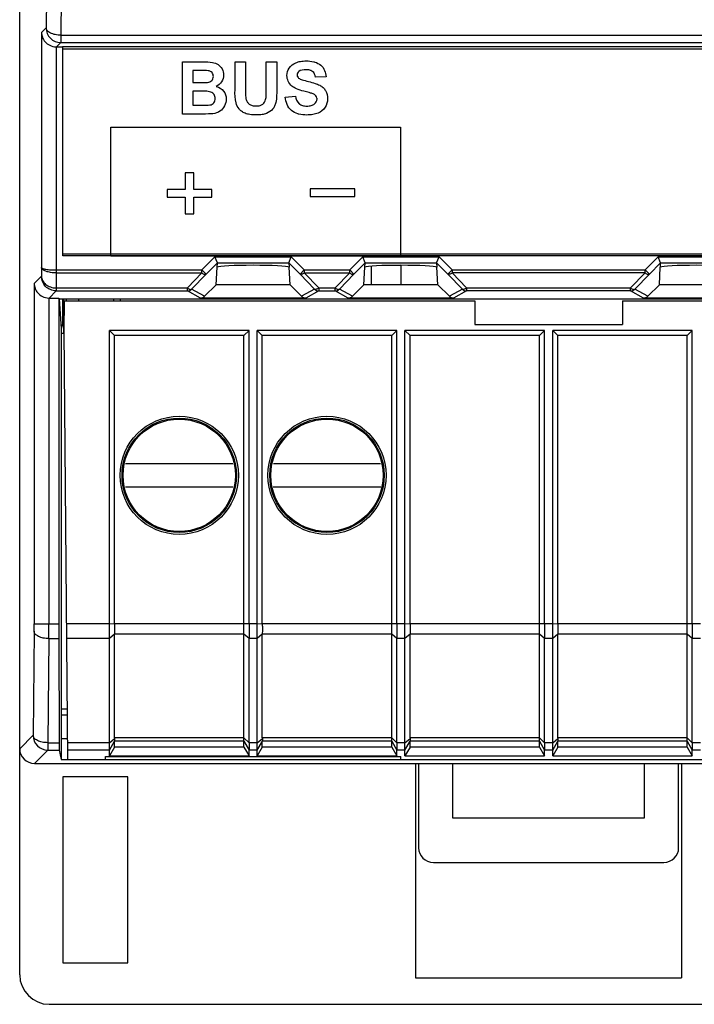
# Model space of a CAD drawing. Units: millimetres. Extents: x -109 to 37, y -55 to 67.
# Drawn here: x -18 to 5, y -55 to -22 of the extents above; entities that cross this region are included whole.
import ezdxf

# ---------------------------------------------------------------- set-up
doc = ezdxf.new("R2010")
doc.units = ezdxf.units.MM
doc.header["$LTSCALE"] = 16.335
doc.layers.get('0').update_dxf_attribs({"linetype": 'CONTINUOUS'})
for name, color, linetype in [('ASSI', 7, 'CONTINUOUS'), ('DRAFT', 7, 'CONTINUOUS'), ('INTFCLR_2', 7, 'CONTINUOUS'), ('INTFCLR_3', 7, 'CONTINUOUS'), ('INTFCLR_4', 7, 'CONTINUOUS'), ('INTFCLR_5', 7, 'CONTINUOUS'), ('RACCORDO', 7, 'CONTINUOUS')]:
    doc.layers.add(name, color=color, linetype=linetype)

msp = doc.modelspace()

# ---------------------------------------------------------------- linework, layer by layer
at = {"color": 7, "linetype": 'CONTINUOUS'}
for p, q in [((16.45, -22.5), (-16.45, -22.5)), ((-16.45, -22.5), (-16.45, -29.5)), ((-16.45, -29.5), (16.45, -29.5)), ((-6, -29.922), (-6, -30.551)), ((-5, -29.9), (-5.504, -29.9)), ((-5, -29.894), (-5, -30.551)), ((-16.568, -31.026), (-14.5, -31.026)), ((-16.45, -31.026), (-16.45, -31.889)), ((-15.9, -31.1), (-15.9, -31.026)), ((-2.5, -31.1), (-2.5, -31.9)), ((2.5, -31.1), (2.5, -31.9)), ((-16.45, -31.889), (-16.5, -32.038)), ((-2.5, -31.9), (2.5, -31.9)), ((-10.138, -32.1), (-14.862, -32.1)), ((-14.862, -32.1), (-14.689, -32.273)), ((-14.862, -42.027), (-14.862, -32.1)), ((-10.311, -32.273), (-14.689, -32.273)), ((-14.689, -42.027), (-14.689, -32.273)), ((-10.138, -32.1), (-10.311, -32.273)), ((-10.311, -42.027), (-10.311, -32.273)), ((-10.138, -42.027), (-10.138, -32.1)), ((-5.138, -32.1), (-9.862, -32.1)), ((-9.862, -32.1), (-9.689, -32.273)), ((-9.862, -42.027), (-9.862, -32.1)), ((-5.311, -32.273), (-9.689, -32.273)), ((-9.689, -42.027), (-9.689, -32.273)), ((-5.138, -32.1), (-5.311, -32.273)), ((-5.311, -42.027), (-5.311, -32.273)), ((-5.138, -42.027), (-5.138, -32.1)), ((-0.138, -32.1), (-4.862, -32.1)), ((-4.862, -32.1), (-4.689, -32.273)), ((-4.862, -42.027), (-4.862, -32.1)), ((-0.311, -32.273), (-4.689, -32.273)), ((-4.689, -42.027), (-4.689, -32.273)), ((-0.138, -32.1), (-0.311, -32.273)), ((-0.311, -42.027), (-0.311, -32.273)), ((-0.138, -42.027), (-0.138, -32.1)), ((4.862, -32.1), (0.138, -32.1)), ((0.138, -32.1), (0.311, -32.273)), ((0.138, -42.027), (0.138, -32.1)), ((4.689, -32.273), (0.311, -32.273)), ((0.311, -42.027), (0.311, -32.273)), ((4.862, -32.1), (4.689, -32.273)), ((4.689, -42.027), (4.689, -32.273)), ((4.862, -42.027), (4.862, -32.1)), ((-14.314, -36.6), (-10.686, -36.6)), ((-9.314, -36.6), (-5.686, -36.6)), ((-10.683, -37.4), (-14.32, -37.4)), ((-5.683, -37.4), (-9.32, -37.4)), ((-14.689, -46.194), (-14.862, -46.497)), ((-14.862, -46.497), (-14.862, -46.298)), ((-14.689, -46.194), (-14.689, -45.998)), ((-10.311, -46.194), (-14.689, -46.194)), ((-10.311, -46.194), (-10.311, -45.998)), ((-10.311, -46.194), (-10.138, -46.497)), ((-10.138, -46.497), (-10.138, -46.298)), ((-9.689, -46.194), (-9.862, -46.497)), ((-9.862, -46.497), (-9.862, -46.298)), ((-9.689, -46.194), (-9.689, -45.998)), ((-5.311, -46.194), (-9.689, -46.194)), ((-5.311, -46.194), (-5.311, -45.998)), ((-5.311, -46.194), (-5.138, -46.497)), ((-5.138, -46.497), (-5.138, -46.298)), ((-4.689, -46.194), (-4.862, -46.497)), ((-4.862, -46.497), (-4.862, -46.298)), ((-4.689, -46.194), (-4.689, -45.998)), ((-0.311, -46.194), (-4.689, -46.194)), ((-0.311, -46.194), (-0.311, -45.998)), ((-0.311, -46.194), (-0.138, -46.497)), ((-0.138, -46.497), (-0.138, -46.298)), ((0.311, -46.194), (0.138, -46.497)), ((0.138, -46.497), (0.138, -46.298)), ((0.311, -46.194), (0.311, -45.998)), ((4.689, -46.194), (0.311, -46.194)), ((4.689, -46.194), (4.689, -45.998)), ((4.689, -46.194), (4.862, -46.497)), ((4.862, -46.497), (4.862, -46.298)), ((-15, -46.514), (-5, -46.514)), ((-14.862, -46.497), (-10.138, -46.497)), ((-9.862, -46.497), (-5.138, -46.497)), ((-4.862, -46.497), (-0.138, -46.497)), ((0.138, -46.497), (4.862, -46.497)), ((-4.5, -46.75), (-4.5, -54)), ((4.5, -46.75), (4.5, -54)), ((-14.245, -47.2), (-16.445, -47.2)), ((-16.445, -47.2), (-16.445, -53.5)), ((-14.245, -53.5), (-14.245, -47.2)), ((-16.445, -53.5), (-14.245, -53.5)), ((-4.5, -54), (4.5, -54))]:
    msp.add_line(p, q, dxfattribs=at)
at = {"color": 250, "linetype": 'CONTINUOUS'}
for p, q in [((-16.441, -22.57), (16.559, -22.57)), ((-16.441, -29.57), (-16.441, -22.57)), ((-14.814, -25.224), (-5.013, -25.224)), ((-14.814, -29.582), (-14.814, -25.224)), ((-5.013, -25.224), (-5.013, -29.582)), ((-12.012, -26.76), (-12.296, -26.76)), ((-12.296, -26.76), (-12.296, -27.323)), ((-12.012, -27.323), (-12.012, -26.76)), ((-6.555, -27.3), (-8.064, -27.3)), ((-8.064, -27.3), (-8.064, -27.56)), ((-6.555, -27.56), (-6.555, -27.3)), ((-12.296, -27.323), (-12.909, -27.323)), ((-12.909, -27.323), (-12.909, -27.584)), ((-12.909, -27.584), (-12.296, -27.584)), ((-12.296, -27.584), (-12.296, -28.147)), ((-11.399, -27.323), (-12.012, -27.323)), ((-12.012, -27.584), (-11.399, -27.584)), ((-12.012, -28.147), (-12.012, -27.584)), ((-11.399, -27.584), (-11.399, -27.323)), ((-8.064, -27.56), (-6.555, -27.56)), ((-12.296, -28.147), (-12.012, -28.147)), ((16.559, -29.57), (-16.441, -29.57)), ((-5.013, -29.582), (-14.814, -29.582))]:
    msp.add_line(p, q, dxfattribs=at)
at = {"color": 7, "linetype": 'CONTINUOUS'}
for centre in [(-12.5, -37), (-7.5, -37)]:
    msp.add_circle(centre, 1.9, dxfattribs=at)
at = {"layer": 'ASSI', "color": 7, "linetype": 'CONTINUOUS'}
for p, q in [((-14.689, -45.888), (-14.689, -42.377)), ((-9.689, -45.888), (-9.689, -42.377)), ((-4.689, -45.888), (-4.689, -42.377)), ((0.311, -45.888), (0.311, -42.377))]:
    msp.add_line(p, q, dxfattribs=at)
at = {"layer": 'DRAFT', "color": 7, "linetype": 'CONTINUOUS'}
for p, q in [((-17.9, -35.9), (-17.9, 35.9)), ((-11.641, -30.941), (-11.25, -30.551)), ((-8.75, -30.551), (-11.25, -30.551)), ((-8.75, -30.551), (-8.359, -30.941)), ((-6.641, -30.941), (-6.25, -30.551)), ((-3.75, -30.551), (-6.25, -30.551)), ((-3.75, -30.551), (-3.359, -30.941)), ((3.359, -30.941), (3.75, -30.551)), ((6.25, -30.551), (3.75, -30.551)), ((-16.573, -31), (-16.568, -31.026)), ((-16.573, -31), (-16.573, -42.027)), ((-16.568, -31.026), (-16.5, -32.038)), ((-16.405, -32.2), (-16.405, -31.026)), ((-16.4, -32.1), (-16.383, -31.1)), ((-16.383, -31.1), (-2.5, -31.1)), ((-16.323, -31.026), (-16.323, -31.1)), ((-14.709, -31.1), (-14.709, -31.026)), ((-14.5, -31.026), (14.5, -31.026)), ((-14.5, -31.026), (-14.5, -31.1)), ((2.5, -31.1), (16.383, -31.1)), ((-16.5, -32.038), (-16.5, -46.619)), ((-16.399, -32.2), (-16.5, -32.2)), ((-16.273, -46.618), (-16.4, -32.1)), ((-16.573, -42.527), (-16.566, -46.048)), ((-16.288, -44.918), (-16.5, -44.918)), ((-16.5, -45.1), (-16.287, -45.1)), ((-16.5, -45.9), (-16.28, -45.9)), ((-16.564, -46.298), (-16.5, -46.619)), ((-16.5, -46.619), (16.5, -46.619)), ((-16.273, -46.618), (-15, -46.618)), ((-15, -46.618), (-15, -46.514)), ((-5, -46.618), (-5, -46.514)), ((-5, -46.618), (5, -46.618)), ((-3.236, -48.6), (-3.236, -46.75)), ((3.236, -46.75), (3.236, -48.6)), ((3.236, -48.6), (-3.236, -48.6))]:
    msp.add_line(p, q, dxfattribs=at)
at = {"layer": 'DRAFT', "color": 250, "linetype": 'CONTINUOUS'}
for p, q in [((-14.862, -42.027), (-16.313, -42.027)), ((-14.862, -42.527), (-16.309, -42.527)), ((-14.862, -46.048), (-16.278, -46.048)), ((-14.862, -46.298), (-16.276, -46.298))]:
    msp.add_line(p, q, dxfattribs=at)
at = {"layer": 'DRAFT', "color": 7, "linetype": 'CONTINUOUS'}
for centre, radius in [((-12.5, -37), 2), ((-12.5, -37), 1.937), ((-7.5, -37), 2), ((-7.5, -37), 1.937)]:
    msp.add_circle(centre, radius, dxfattribs=at)
for centre, major_axis, start_param, end_param in [((-16.57, -42.027), (0, 1), 1.570796, 2.094395), ((-16.564, -45.798), (0, 0.5), -4.18879, -3.159046)]:
    msp.add_ellipse(centre, major_axis=major_axis, ratio=0.003491, start_param=start_param, end_param=end_param, dxfattribs=at)
at = {"layer": 'INTFCLR_2', "color": 250, "linetype": 'CONTINUOUS'}
for p, q in [((-12.393, -23.009), (-11.686, -23.009)), ((-12.393, -24.776), (-12.393, -23.009)), ((-11.831, -23.303), (-12.036, -23.303)), ((-12.036, -23.303), (-12.036, -23.712)), ((-10.613, -23.009), (-10.256, -23.009)), ((-10.613, -23.952), (-10.613, -23.009)), ((-10.256, -23.009), (-10.256, -23.966)), ((-9.56, -23.009), (-9.203, -23.009)), ((-9.56, -23.986), (-9.56, -23.009)), ((-9.203, -23.009), (-9.203, -23.937)), ((-7.531, -23.514), (-7.888, -23.53)), ((-12.036, -23.712), (-11.802, -23.712)), ((-11.747, -24.006), (-12.036, -24.006)), ((-12.036, -24.006), (-12.036, -24.478)), ((-8.917, -24.201), (-8.57, -24.168)), ((-12.036, -24.478), (-11.705, -24.478)), ((-11.791, -24.776), (-12.393, -24.776))]:
    msp.add_line(p, q, dxfattribs=at)
for points, knots in [([(-7.839, -24.234), (-7.844, -24.205), (-7.865, -24.157), (-7.929, -24.109), (-8.008, -24.075), (-8.131, -24.042), (-8.31, -23.998), (-8.513, -23.941), (-8.703, -23.834), (-8.826, -23.673), (-8.873, -23.45), (-8.798, -23.197), (-8.597, -23.043), (-8.39, -22.987), (-8.184, -22.973), (-8.033, -22.985), (-7.948, -23.006)], [0, 0, 0, 0, 0.033379, 0.058989, 0.09265, 0.134887, 0.209334, 0.310456, 0.383416, 0.463265, 0.541274, 0.645252, 0.757162, 0.822433, 0.897069, 1, 1, 1, 1]), ([(-11.802, -23.712), (-11.746, -23.712), (-11.659, -23.71), (-11.544, -23.709), (-11.462, -23.69), (-11.373, -23.633), (-11.33, -23.507), (-11.367, -23.382), (-11.449, -23.324), (-11.533, -23.305), (-11.662, -23.305), (-11.763, -23.303), (-11.831, -23.303)], [0, 0, 0, 0, 0.145346, 0.222807, 0.295617, 0.360324, 0.487329, 0.60805, 0.668115, 0.737508, 0.826039, 1, 1, 1, 1]), ([(-11.686, -23.009), (-11.582, -23.009), (-11.409, -23.004), (-11.179, -23.085), (-11.036, -23.243), (-10.978, -23.461), (-11.045, -23.695), (-11.175, -23.804), (-11.247, -23.837)], [0, 0, 0, 0, 0.223358, 0.364834, 0.507891, 0.660451, 0.829642, 1, 1, 1, 1]), ([(-7.888, -23.53), (-7.9, -23.458), (-7.943, -23.342), (-8.089, -23.28), (-8.249, -23.269), (-8.437, -23.285), (-8.516, -23.414), (-8.512, -23.464), (-8.51, -23.472)], [0, 0, 0, 0, 0.256329, 0.378329, 0.533684, 0.827756, 0.972059, 1, 1, 1, 1]), ([(-7.948, -23.006), (-7.938, -23.009), (-7.851, -23.033), (-7.634, -23.135), (-7.535, -23.371), (-7.531, -23.514)], [0, 0, 0, 0, 0.046905, 0.386033, 1, 1, 1, 1]), ([(-8.51, -23.472), (-8.508, -23.484), (-8.497, -23.516), (-8.446, -23.575), (-8.314, -23.626), (-8.127, -23.674), (-7.924, -23.726), (-7.754, -23.789), (-7.631, -23.873), (-7.511, -24.018), (-7.455, -24.265), (-7.539, -24.567), (-7.758, -24.742), (-7.986, -24.799), (-8.206, -24.814), (-8.366, -24.8), (-8.452, -24.778)], [0, 0, 0, 0, 0.013388, 0.037038, 0.085366, 0.167724, 0.25552, 0.319505, 0.370226, 0.419501, 0.527882, 0.638738, 0.754438, 0.821678, 0.900859, 1, 1, 1, 1]), ([(-11.247, -23.837), (-11.153, -23.865), (-10.971, -23.97), (-10.888, -24.253), (-10.952, -24.505), (-11.111, -24.705), (-11.277, -24.755), (-11.361, -24.764)], [0, 0, 0, 0, 0.225999, 0.440284, 0.624367, 0.806178, 1, 1, 1, 1]), ([(-9.203, -23.937), (-9.203, -24.087), (-9.196, -24.284), (-9.267, -24.508), (-9.359, -24.65), (-9.513, -24.752), (-9.708, -24.8), (-9.898, -24.81), (-10.092, -24.801), (-10.264, -24.759), (-10.388, -24.687), (-10.506, -24.578), (-10.624, -24.331), (-10.613, -24.102), (-10.613, -23.952)], [0, 0, 0, 0, 0.1722, 0.221191, 0.267069, 0.363761, 0.423207, 0.496042, 0.581273, 0.64514, 0.696792, 0.743879, 0.828036, 1, 1, 1, 1]), ([(-10.256, -23.966), (-10.256, -24.029), (-10.254, -24.127), (-10.249, -24.261), (-10.21, -24.362), (-10.135, -24.443), (-10.026, -24.494), (-9.898, -24.505), (-9.772, -24.495), (-9.64, -24.437), (-9.541, -24.249), (-9.56, -24.087), (-9.56, -23.986)], [0, 0, 0, 0, 0.127497, 0.20074, 0.272191, 0.342775, 0.419753, 0.511108, 0.602189, 0.674487, 0.795809, 1, 1, 1, 1]), ([(-11.705, -24.478), (-11.624, -24.478), (-11.515, -24.487), (-11.387, -24.448), (-11.304, -24.382), (-11.267, -24.253), (-11.299, -24.127), (-11.366, -24.06), (-11.465, -24.012), (-11.551, -24.005), (-11.614, -24.004)], [0, 0, 0, 0, 0.240474, 0.315567, 0.387813, 0.543289, 0.681239, 0.747277, 0.818213, 1, 1, 1, 1]), ([(-8.452, -24.778), (-8.463, -24.775), (-8.553, -24.75), (-8.795, -24.631), (-8.898, -24.367), (-8.917, -24.201)], [0, 0, 0, 0, 0.042512, 0.359726, 1, 1, 1, 1]), ([(-8.57, -24.168), (-8.553, -24.262), (-8.498, -24.407), (-8.326, -24.496), (-8.183, -24.511), (-8.041, -24.498), (-7.897, -24.432), (-7.832, -24.319), (-7.838, -24.243), (-7.839, -24.234)], [0, 0, 0, 0, 0.271209, 0.392795, 0.532421, 0.676634, 0.791759, 0.973255, 1, 1, 1, 1]), ([(-11.361, -24.764), (-11.381, -24.766), (-11.524, -24.775), (-11.668, -24.776), (-11.791, -24.776)], [0, 0, 0, 0, 0.140647, 1, 1, 1, 1])]:
    msp.add_open_spline(points, degree=3, knots=knots, dxfattribs=at)
msp.add_open_spline([(-11.614, -24.004), (-11.658, -24.004), (-11.703, -24.006), (-11.747, -24.006)], degree=3, dxfattribs=at)
at = {"layer": 'INTFCLR_3', "color": 250, "linetype": 'CONTINUOUS'}
for p, q in [((-14.814, -25.224), (-5.013, -25.224)), ((-14.814, -29.582), (-14.814, -25.224)), ((-5.013, -25.224), (-5.013, -29.582)), ((-5.013, -29.582), (-14.814, -29.582))]:
    msp.add_line(p, q, dxfattribs=at)
at = {"layer": 'INTFCLR_4', "color": 250, "linetype": 'CONTINUOUS'}
for p, q in [((-12.393, -23.009), (-11.686, -23.009)), ((-12.393, -24.776), (-12.393, -23.009)), ((-11.831, -23.303), (-12.036, -23.303)), ((-12.036, -23.303), (-12.036, -23.712)), ((-10.613, -23.009), (-10.256, -23.009)), ((-10.613, -23.952), (-10.613, -23.009)), ((-10.256, -23.009), (-10.256, -23.966)), ((-9.56, -23.009), (-9.203, -23.009)), ((-9.56, -23.986), (-9.56, -23.009)), ((-9.203, -23.009), (-9.203, -23.937)), ((-7.531, -23.514), (-7.888, -23.53)), ((-12.036, -23.712), (-11.802, -23.712)), ((-11.747, -24.006), (-12.036, -24.006)), ((-12.036, -24.006), (-12.036, -24.478)), ((-8.917, -24.201), (-8.57, -24.168)), ((-12.036, -24.478), (-11.705, -24.478)), ((-11.791, -24.776), (-12.393, -24.776)), ((-12.012, -26.76), (-12.296, -26.76)), ((-12.296, -26.76), (-12.296, -27.323)), ((-12.012, -27.323), (-12.012, -26.76)), ((-6.555, -27.3), (-8.064, -27.3)), ((-8.064, -27.3), (-8.064, -27.56)), ((-6.555, -27.56), (-6.555, -27.3)), ((-12.296, -27.323), (-12.909, -27.323)), ((-12.909, -27.323), (-12.909, -27.584)), ((-12.909, -27.584), (-12.296, -27.584)), ((-12.296, -27.584), (-12.296, -28.147)), ((-11.399, -27.323), (-12.012, -27.323)), ((-12.012, -27.584), (-11.399, -27.584)), ((-12.012, -28.147), (-12.012, -27.584)), ((-11.399, -27.584), (-11.399, -27.323)), ((-8.064, -27.56), (-6.555, -27.56)), ((-12.296, -28.147), (-12.012, -28.147))]:
    msp.add_line(p, q, dxfattribs=at)
for points, knots in [([(-7.839, -24.234), (-7.844, -24.205), (-7.865, -24.157), (-7.929, -24.109), (-8.008, -24.075), (-8.131, -24.042), (-8.31, -23.998), (-8.513, -23.941), (-8.703, -23.834), (-8.826, -23.673), (-8.873, -23.45), (-8.798, -23.197), (-8.597, -23.043), (-8.39, -22.987), (-8.184, -22.973), (-8.033, -22.985), (-7.948, -23.006)], [0, 0, 0, 0, 0.033379, 0.058989, 0.09265, 0.134887, 0.209334, 0.310456, 0.383416, 0.463265, 0.541274, 0.645252, 0.757162, 0.822433, 0.897069, 1, 1, 1, 1]), ([(-11.802, -23.712), (-11.746, -23.712), (-11.659, -23.71), (-11.544, -23.709), (-11.462, -23.69), (-11.373, -23.633), (-11.33, -23.507), (-11.367, -23.382), (-11.449, -23.324), (-11.533, -23.305), (-11.662, -23.305), (-11.763, -23.303), (-11.831, -23.303)], [0, 0, 0, 0, 0.145346, 0.222807, 0.295617, 0.360324, 0.487329, 0.60805, 0.668115, 0.737508, 0.826039, 1, 1, 1, 1]), ([(-11.686, -23.009), (-11.582, -23.009), (-11.409, -23.004), (-11.179, -23.085), (-11.036, -23.243), (-10.978, -23.461), (-11.045, -23.695), (-11.175, -23.804), (-11.247, -23.837)], [0, 0, 0, 0, 0.223358, 0.364834, 0.507891, 0.660451, 0.829642, 1, 1, 1, 1]), ([(-7.888, -23.53), (-7.9, -23.458), (-7.943, -23.342), (-8.089, -23.28), (-8.249, -23.269), (-8.437, -23.285), (-8.516, -23.414), (-8.512, -23.464), (-8.51, -23.472)], [0, 0, 0, 0, 0.256329, 0.378329, 0.533684, 0.827756, 0.972059, 1, 1, 1, 1]), ([(-7.948, -23.006), (-7.938, -23.009), (-7.851, -23.033), (-7.634, -23.135), (-7.535, -23.371), (-7.531, -23.514)], [0, 0, 0, 0, 0.046905, 0.386033, 1, 1, 1, 1]), ([(-8.51, -23.472), (-8.508, -23.484), (-8.497, -23.516), (-8.446, -23.575), (-8.314, -23.626), (-8.127, -23.674), (-7.924, -23.726), (-7.754, -23.789), (-7.631, -23.873), (-7.511, -24.018), (-7.455, -24.265), (-7.539, -24.567), (-7.758, -24.742), (-7.986, -24.799), (-8.206, -24.814), (-8.366, -24.8), (-8.452, -24.778)], [0, 0, 0, 0, 0.013388, 0.037038, 0.085366, 0.167724, 0.25552, 0.319505, 0.370226, 0.419501, 0.527882, 0.638738, 0.754438, 0.821678, 0.900859, 1, 1, 1, 1]), ([(-11.247, -23.837), (-11.153, -23.865), (-10.971, -23.97), (-10.888, -24.253), (-10.952, -24.505), (-11.111, -24.705), (-11.277, -24.755), (-11.361, -24.764)], [0, 0, 0, 0, 0.225999, 0.440284, 0.624367, 0.806178, 1, 1, 1, 1]), ([(-9.203, -23.937), (-9.203, -24.087), (-9.196, -24.284), (-9.267, -24.508), (-9.359, -24.65), (-9.513, -24.752), (-9.708, -24.8), (-9.898, -24.81), (-10.092, -24.801), (-10.264, -24.759), (-10.388, -24.687), (-10.506, -24.578), (-10.624, -24.331), (-10.613, -24.102), (-10.613, -23.952)], [0, 0, 0, 0, 0.1722, 0.221191, 0.267069, 0.363761, 0.423207, 0.496042, 0.581273, 0.64514, 0.696792, 0.743879, 0.828036, 1, 1, 1, 1]), ([(-10.256, -23.966), (-10.256, -24.029), (-10.254, -24.127), (-10.249, -24.261), (-10.21, -24.362), (-10.135, -24.443), (-10.026, -24.494), (-9.898, -24.505), (-9.772, -24.495), (-9.64, -24.437), (-9.541, -24.249), (-9.56, -24.087), (-9.56, -23.986)], [0, 0, 0, 0, 0.127497, 0.20074, 0.272191, 0.342775, 0.419753, 0.511108, 0.602189, 0.674487, 0.795809, 1, 1, 1, 1]), ([(-11.705, -24.478), (-11.624, -24.478), (-11.515, -24.487), (-11.387, -24.448), (-11.304, -24.382), (-11.267, -24.253), (-11.299, -24.127), (-11.366, -24.06), (-11.465, -24.012), (-11.551, -24.005), (-11.614, -24.004)], [0, 0, 0, 0, 0.240474, 0.315567, 0.387813, 0.543289, 0.681239, 0.747277, 0.818213, 1, 1, 1, 1]), ([(-8.452, -24.778), (-8.463, -24.775), (-8.553, -24.75), (-8.795, -24.631), (-8.898, -24.367), (-8.917, -24.201)], [0, 0, 0, 0, 0.042512, 0.359726, 1, 1, 1, 1]), ([(-8.57, -24.168), (-8.553, -24.262), (-8.498, -24.407), (-8.326, -24.496), (-8.183, -24.511), (-8.041, -24.498), (-7.897, -24.432), (-7.832, -24.319), (-7.838, -24.243), (-7.839, -24.234)], [0, 0, 0, 0, 0.271209, 0.392795, 0.532421, 0.676634, 0.791759, 0.973255, 1, 1, 1, 1]), ([(-11.361, -24.764), (-11.381, -24.766), (-11.524, -24.775), (-11.668, -24.776), (-11.791, -24.776)], [0, 0, 0, 0, 0.140647, 1, 1, 1, 1])]:
    msp.add_open_spline(points, degree=3, knots=knots, dxfattribs=at)
msp.add_open_spline([(-11.614, -24.004), (-11.658, -24.004), (-11.703, -24.006), (-11.747, -24.006)], degree=3, dxfattribs=at)
at = {"layer": 'INTFCLR_5', "color": 250, "linetype": 'CONTINUOUS'}
for p, q in [((-16.441, -22.57), (16.559, -22.57)), ((-16.441, -29.57), (-16.441, -22.57)), ((16.559, -29.57), (-16.441, -29.57))]:
    msp.add_line(p, q, dxfattribs=at)
at = {"layer": 'RACCORDO', "color": 250, "linetype": 'CONTINUOUS'}
for p, q in [((-16.985, -19.635), (-17.007, -21.858)), ((-16.485, -19.885), (-16.507, -22.108)), ((-17.007, -21.858), (-17.161, -22.012)), ((-17.161, -22.012), (-17.161, -29.971)), ((-16.507, -22.108), (16.507, -22.108)), ((-16.507, -22.108), (-16.507, -22.358)), ((-16.662, -22.503), (-16.662, -30.051)), ((-16.507, -22.358), (-16.653, -22.503)), ((-16.507, -22.358), (16.507, -22.358)), ((-11.731, -30.051), (-11.291, -29.61)), ((-11.291, -29.61), (-8.709, -29.61)), ((-8.709, -29.61), (-8.269, -30.051)), ((-6.731, -30.051), (-6.291, -29.61)), ((-6.291, -29.61), (-3.709, -29.61)), ((-3.709, -29.61), (-3.269, -30.051)), ((3.269, -30.051), (3.709, -29.61)), ((3.709, -29.61), (6.291, -29.61)), ((-17.161, -29.971), (-17.164, -30.262)), ((-11.59, -30.192), (-11.208, -29.81)), ((-11.208, -29.81), (-8.792, -29.81)), ((-8.792, -29.81), (-8.41, -30.192)), ((-6.59, -30.192), (-6.208, -29.81)), ((-6.208, -29.81), (-3.792, -29.81)), ((-3.792, -29.81), (-3.41, -30.192)), ((3.41, -30.192), (3.792, -29.81)), ((3.792, -29.81), (6.208, -29.81)), ((-17.164, -30.262), (-17.411, -30.509)), ((-16.661, -30.151), (-16.666, -30.659)), ((-16.662, -30.051), (-11.731, -30.051)), ((-16.662, -30.051), (-16.661, -30.151)), ((-16.661, -30.151), (-11.731, -30.151)), ((-12.224, -30.659), (-11.731, -30.151)), ((-12.082, -30.7), (-11.59, -30.192)), ((-11.731, -30.051), (-11.59, -30.192)), ((-11.731, -30.151), (-11.731, -30.051)), ((-8.269, -30.051), (-8.41, -30.192)), ((-8.41, -30.192), (-7.918, -30.7)), ((-8.269, -30.051), (-6.731, -30.051)), ((-8.269, -30.051), (-8.269, -30.151)), ((-8.269, -30.151), (-6.731, -30.151)), ((-8.269, -30.151), (-7.776, -30.659)), ((-7.224, -30.659), (-6.731, -30.151)), ((-7.082, -30.7), (-6.59, -30.192)), ((-6.731, -30.051), (-6.59, -30.192)), ((-6.731, -30.151), (-6.731, -30.051)), ((-3.269, -30.051), (-3.41, -30.192)), ((-3.41, -30.192), (-2.918, -30.7)), ((-3.269, -30.051), (3.269, -30.051)), ((-3.269, -30.051), (-3.269, -30.151)), ((3.269, -30.151), (-3.269, -30.151)), ((-3.269, -30.151), (-2.776, -30.659)), ((2.776, -30.659), (3.269, -30.151)), ((2.918, -30.7), (3.41, -30.192)), ((3.269, -30.051), (3.41, -30.192)), ((3.269, -30.151), (3.269, -30.051)), ((-17.411, -30.509), (-17.411, -42.027)), ((-16.662, -30.759), (-16.903, -31)), ((-16.666, -30.659), (-12.224, -30.659)), ((-16.662, -30.659), (-16.662, -30.759)), ((-16.662, -30.759), (-12.224, -30.759)), ((-12.224, -30.759), (-12.224, -30.659)), ((-11.783, -31), (-12.224, -30.759)), ((-11.641, -30.941), (-12.082, -30.7)), ((-7.918, -30.7), (-8.359, -30.941)), ((-7.776, -30.759), (-8.217, -31)), ((-7.776, -30.659), (-7.224, -30.659)), ((-7.776, -30.659), (-7.776, -30.759)), ((-7.776, -30.759), (-7.224, -30.759)), ((-7.224, -30.759), (-7.224, -30.659)), ((-6.783, -31), (-7.224, -30.759)), ((-6.641, -30.941), (-7.082, -30.7)), ((-2.918, -30.7), (-3.359, -30.941)), ((-2.776, -30.759), (-3.217, -31)), ((-2.776, -30.659), (2.776, -30.659)), ((-2.776, -30.659), (-2.776, -30.759)), ((2.776, -30.759), (-2.776, -30.759)), ((2.776, -30.759), (2.776, -30.659)), ((3.217, -31), (2.776, -30.759)), ((3.359, -30.941), (2.918, -30.7)), ((-16.911, -31), (-16.911, -42.027)), ((-17.412, -42.277), (-17.448, -45.798)), ((-17.411, -42.027), (-16.573, -42.027)), ((-14.689, -42.033), (-14.862, -42.027)), ((-9.862, -42.027), (-14.689, -42.027)), ((-9.689, -42.033), (-9.862, -42.027)), ((-4.862, -42.027), (-9.689, -42.027)), ((-4.689, -42.033), (-4.862, -42.027)), ((0.138, -42.027), (-4.689, -42.027)), ((0.311, -42.033), (0.138, -42.027)), ((5.138, -42.027), (0.311, -42.027)), ((-16.912, -42.527), (-16.948, -46.048)), ((-16.912, -42.527), (-16.573, -42.527)), ((-14.689, -42.371), (-14.862, -42.527)), ((-10.311, -42.377), (-14.689, -42.377)), ((-10.138, -42.527), (-10.311, -42.377)), ((-9.862, -42.527), (-10.138, -42.527)), ((-9.689, -42.371), (-9.862, -42.527)), ((-5.311, -42.377), (-9.689, -42.377)), ((-5.138, -42.527), (-5.311, -42.377)), ((-4.862, -42.527), (-5.138, -42.527)), ((-4.689, -42.371), (-4.862, -42.527)), ((-0.311, -42.377), (-4.689, -42.377)), ((-0.138, -42.527), (-0.311, -42.377)), ((0.138, -42.527), (-0.138, -42.527)), ((0.311, -42.371), (0.138, -42.527)), ((4.689, -42.377), (0.311, -42.377)), ((4.862, -42.527), (4.689, -42.377)), ((5.138, -42.527), (4.862, -42.527)), ((-17.448, -45.798), (-17.9, -46.25)), ((-14.862, -46.048), (-14.688, -45.902)), ((-10.311, -45.888), (-14.689, -45.888)), ((-10.311, -45.888), (-10.138, -46.048)), ((-9.862, -46.048), (-9.688, -45.902)), ((-5.311, -45.888), (-9.689, -45.888)), ((-5.311, -45.888), (-5.138, -46.048)), ((-4.862, -46.048), (-4.688, -45.902)), ((-0.311, -45.888), (-4.689, -45.888)), ((-0.311, -45.888), (-0.138, -46.048)), ((0.138, -46.048), (0.312, -45.902)), ((4.689, -45.888), (0.311, -45.888)), ((4.689, -45.888), (4.862, -46.048)), ((-16.948, -46.298), (-17.4, -46.75)), ((-16.948, -46.048), (-16.566, -46.048)), ((-16.948, -46.048), (-16.948, -46.298)), ((-16.948, -46.298), (-16.564, -46.298)), ((-14.862, -46.298), (-14.688, -45.997)), ((-10.311, -45.998), (-14.689, -45.998)), ((-10.311, -45.998), (-10.138, -46.298)), ((-9.862, -46.048), (-10.138, -46.048)), ((-9.862, -46.298), (-10.138, -46.298)), ((-9.862, -46.298), (-9.688, -45.997)), ((-5.311, -45.998), (-9.689, -45.998)), ((-5.311, -45.998), (-5.138, -46.298)), ((-4.862, -46.048), (-5.138, -46.048)), ((-4.862, -46.298), (-5.138, -46.298)), ((-4.862, -46.298), (-4.688, -45.997)), ((-0.311, -45.998), (-4.689, -45.998)), ((-0.311, -45.998), (-0.138, -46.298)), ((0.138, -46.048), (-0.138, -46.048)), ((0.138, -46.298), (-0.138, -46.298)), ((0.138, -46.298), (0.312, -45.997)), ((4.689, -45.998), (0.311, -45.998)), ((4.689, -45.998), (4.862, -46.298)), ((5.138, -46.048), (4.862, -46.048)), ((5.138, -46.298), (4.862, -46.298))]:
    msp.add_line(p, q, dxfattribs=at)
at = {"layer": 'RACCORDO', "color": 7, "linetype": 'CONTINUOUS'}
for p, q in [((-16.653, -22.503), (-16.45, -22.503)), ((-11.208, -29.81), (-11.291, -29.61)), ((-8.792, -29.81), (-8.709, -29.61)), ((-6.208, -29.81), (-6.291, -29.61)), ((-3.792, -29.81), (-3.709, -29.61)), ((3.792, -29.81), (3.709, -29.61)), ((-11.25, -30.551), (-11.219, -29.959)), ((-11.216, -29.952), (-11.208, -29.81)), ((-8.792, -29.81), (-8.784, -29.952)), ((-8.75, -30.551), (-8.781, -29.959)), ((-6.25, -30.551), (-6.219, -29.959)), ((-6.216, -29.952), (-6.208, -29.81)), ((-3.792, -29.81), (-3.784, -29.952)), ((-3.75, -30.551), (-3.781, -29.959)), ((3.75, -30.551), (3.781, -29.959)), ((3.784, -29.952), (3.792, -29.81)), ((-16.903, -31), (-16.573, -31)), ((-8.217, -31), (-11.783, -31)), ((-3.217, -31), (-6.783, -31)), ((6.783, -31), (3.217, -31)), ((-17.9, -53.9), (-17.9, -35.9)), ((-14.862, -46.048), (-14.862, -42.527)), ((-10.311, -45.888), (-10.311, -42.377)), ((-10.138, -46.048), (-10.138, -42.527)), ((-9.862, -46.048), (-9.862, -42.527)), ((-5.311, -45.888), (-5.311, -42.377)), ((-5.138, -46.048), (-5.138, -42.527)), ((-4.862, -46.048), (-4.862, -42.527)), ((-0.311, -45.888), (-0.311, -42.377)), ((-0.138, -46.048), (-0.138, -42.527)), ((0.138, -46.048), (0.138, -42.527)), ((4.689, -45.888), (4.689, -42.377)), ((4.862, -46.048), (4.862, -42.527)), ((-10.311, -45.998), (-10.311, -45.888)), ((-5.311, -45.998), (-5.311, -45.888)), ((-0.311, -45.998), (-0.311, -45.888)), ((4.689, -45.998), (4.689, -45.888)), ((-14.862, -46.298), (-14.862, -46.048)), ((-10.138, -46.048), (-10.138, -46.298)), ((-9.862, -46.298), (-9.862, -46.048)), ((-5.138, -46.048), (-5.138, -46.298)), ((-4.862, -46.298), (-4.862, -46.048)), ((-0.138, -46.048), (-0.138, -46.298)), ((0.138, -46.298), (0.138, -46.048)), ((4.862, -46.048), (4.862, -46.298)), ((-17.4, -46.75), (17.4, -46.75)), ((-4.4, -46.75), (-4.4, -49.6)), ((4.4, -49.6), (4.4, -46.75)), ((-3.9, -50.1), (3.9, -50.1)), ((-16.9, -54.9), (6.448, -54.9))]:
    msp.add_line(p, q, dxfattribs=at)
at = {"layer": 'RACCORDO', "color": 250, "linetype": 'CONTINUOUS'}
for centre, radius, start, end in [((-16.507, -21.857), 0.5, 180.021, 269.979), ((-16.661, -30.26), 0.498, 269.1405, 269.9917), ((-12.224, -30.559), 0.2, 270.0344, 315.0681), ((-7.776, -30.559), 0.2, 224.9319, 269.9656), ((-7.224, -30.559), 0.2, 270.0344, 315.0681), ((-2.776, -30.559), 0.2, 224.9319, 269.9656), ((2.776, -30.559), 0.2, 270.0344, 315.0681), ((-43.556, -42.029), 26.145, 359.4581, 0.006), ((-121.492, -42.032), 104.581, 359.72905, 0.00298), ((-16.948, -45.798), 0.5, 180.021, 269.979)]:
    msp.add_arc(centre, radius, start, end, dxfattribs=at)
at = {"layer": 'RACCORDO', "color": 7, "linetype": 'CONTINUOUS'}
for centre, major_axis, ratio, start_param, end_param in [((-16.653, -22.003), (0.354, 0.354), 0.999695, -2.373495, -2.356347), ((-10, -29.958), (1.221, 0), 0.052408, 6.374813, 9.33315), ((-5, -29.958), (1.221, 0), 0.052408, 6.374813, 9.33315), ((5, -29.958), (1.221, 0), 0.052408, 6.374813, 9.33315), ((-11.783, -30.8), (0.187, 0.07), 0.998311, -1.931036, -1.145053), ((-8.217, -30.8), (-0.187, 0.07), 0.998311, 1.145053, 1.931036), ((-6.783, -30.8), (0.187, 0.07), 0.998311, -1.931036, -1.145053), ((-3.217, -30.8), (-0.187, 0.07), 0.998311, 1.145053, 1.931036), ((3.217, -30.8), (0.187, 0.07), 0.998311, -1.931036, -1.145053), ((-16.902, -30.5), (0.354, 0.354), 0.999695, -2.373495, -2.356347), ((-14.285, -42.027), (0, 0.7), 0.57735, 1.570796, 1.580707), ((-9.285, -42.027), (0, 0.7), 0.57735, 1.570796, 1.580707), ((-4.285, -42.027), (0, 0.7), 0.57735, 1.570796, 1.580707), ((0.715, -42.027), (0, 0.7), 0.57735, 1.570796, 1.580707), ((-14.285, -42.027), (0.257, 0.69), 0.451416, -4.031964, -4.022054), ((-9.285, -42.027), (0.257, 0.69), 0.451416, -4.031964, -4.022054), ((-4.285, -42.027), (0.257, 0.69), 0.451416, -4.031964, -4.022054), ((0.715, -42.027), (0.257, 0.69), 0.451416, -4.031964, -4.022054), ((-14.562, -45.778), (0.081, 0.217), 0.451416, -4.022054, -3.947406), ((-9.562, -45.778), (0.081, 0.217), 0.451416, -4.022054, -3.947406), ((-4.562, -45.778), (0.081, 0.217), 0.451416, -4.022054, -3.947406), ((0.438, -45.778), (0.081, 0.217), 0.451416, -4.022054, -3.947406), ((-17.4, -46.25), (0.354, 0.354), 0.999695, 2.356347, 3.926839), ((-14.562, -45.778), (0.127, 0.22), 0.007558, -3.229331, -3.154683), ((-9.562, -45.778), (0.127, 0.22), 0.007558, -3.229331, -3.154683), ((-4.562, -45.778), (0.127, 0.22), 0.007558, -3.229331, -3.154683), ((0.438, -45.778), (0.127, 0.22), 0.007558, -3.229331, -3.154683), ((-3.9, -49.6), (0.354, 0.354), 0.999695, 2.356347, 3.926839), ((3.9, -49.6), (-0.354, 0.354), 0.999695, 2.356347, 3.926839), ((-16.9, -53.9), (-0.707, -0.707), 0.999695, -0.785246, 0.785246)]:
    msp.add_ellipse(centre, major_axis=major_axis, ratio=ratio, start_param=start_param, end_param=end_param, dxfattribs=at)
at = {"layer": 'RACCORDO', "color": 250, "linetype": 'CONTINUOUS'}
for points, knots in [([(-16.507, -22.108), (-16.571, -22.107), (-16.691, -22.095), (-16.831, -22.051), (-16.919, -21.999), (-16.967, -21.956), (-16.998, -21.909), (-17.007, -21.874), (-17.007, -21.858)], [0, 0, 0, 0, 0.316979, 0.599936, 0.720906, 0.826274, 0.917687, 1, 1, 1, 1]), ([(-17.161, -29.971), (-17.161, -29.977), (-17.152, -29.986), (-17.137, -29.994), (-17.112, -30.005), (-17.07, -30.016), (-16.981, -30.033), (-16.843, -30.047), (-16.725, -30.051), (-16.662, -30.051)], [0, 0, 0, 0, 0.03668, 0.064705, 0.100236, 0.19395, 0.316277, 0.630679, 1, 1, 1, 1]), ([(-16.661, -30.151), (-16.725, -30.151), (-16.818, -30.144), (-16.935, -30.121), (-17.01, -30.099), (-17.072, -30.073), (-17.12, -30.043), (-17.152, -30.009), (-17.161, -29.983), (-17.161, -29.971)], [0, 0, 0, 0, 0.340425, 0.496559, 0.636697, 0.757269, 0.856474, 0.935361, 1, 1, 1, 1]), ([(-17.164, -30.262), (-17.164, -30.287), (-17.157, -30.338), (-17.118, -30.438), (-17.023, -30.55), (-16.859, -30.637), (-16.732, -30.658), (-16.666, -30.659)], [0, 0, 0, 0, 0.107898, 0.218717, 0.45544, 0.718508, 1, 1, 1, 1]), ([(-16.669, -30.759), (-16.735, -30.758), (-16.867, -30.729), (-17.031, -30.616), (-17.139, -30.452), (-17.164, -30.325), (-17.164, -30.262)], [0, 0, 0, 0, 0.256723, 0.509513, 0.756752, 1, 1, 1, 1]), ([(-11.731, -30.151), (-11.717, -30.161), (-11.689, -30.179), (-11.644, -30.199), (-11.604, -30.204), (-11.59, -30.192)], [0, 0, 0, 0, 0.343133, 0.630724, 1, 1, 1, 1]), ([(-8.269, -30.151), (-8.283, -30.161), (-8.311, -30.179), (-8.356, -30.199), (-8.396, -30.204), (-8.41, -30.192)], [0, 0, 0, 0, 0.343133, 0.630724, 1, 1, 1, 1]), ([(-6.731, -30.151), (-6.717, -30.161), (-6.689, -30.179), (-6.644, -30.199), (-6.604, -30.204), (-6.59, -30.192)], [0, 0, 0, 0, 0.343133, 0.630724, 1, 1, 1, 1]), ([(-3.269, -30.151), (-3.283, -30.161), (-3.311, -30.179), (-3.356, -30.199), (-3.396, -30.204), (-3.41, -30.192)], [0, 0, 0, 0, 0.343133, 0.630724, 1, 1, 1, 1]), ([(3.269, -30.151), (3.283, -30.161), (3.311, -30.179), (3.356, -30.199), (3.396, -30.204), (3.41, -30.192)], [0, 0, 0, 0, 0.343133, 0.630724, 1, 1, 1, 1]), ([(-16.664, -30.659), (-16.665, -30.673), (-16.666, -30.692), (-16.667, -30.716), (-16.668, -30.73), (-16.668, -30.742), (-16.668, -30.75), (-16.669, -30.756), (-16.669, -30.758), (-16.669, -30.759)], [0, 0, 0, 0, 0.407854, 0.578859, 0.723375, 0.839369, 0.924911, 0.97873, 1, 1, 1, 1]), ([(-12.224, -30.659), (-12.21, -30.669), (-12.182, -30.687), (-12.137, -30.707), (-12.097, -30.712), (-12.082, -30.7)], [0, 0, 0, 0, 0.343127, 0.630714, 1, 1, 1, 1]), ([(-7.776, -30.659), (-7.79, -30.669), (-7.818, -30.687), (-7.863, -30.707), (-7.903, -30.712), (-7.918, -30.7)], [0, 0, 0, 0, 0.343127, 0.630714, 1, 1, 1, 1]), ([(-7.224, -30.659), (-7.21, -30.669), (-7.182, -30.687), (-7.137, -30.707), (-7.097, -30.712), (-7.082, -30.7)], [0, 0, 0, 0, 0.343127, 0.630714, 1, 1, 1, 1]), ([(-2.776, -30.659), (-2.79, -30.669), (-2.818, -30.687), (-2.863, -30.707), (-2.903, -30.712), (-2.918, -30.7)], [0, 0, 0, 0, 0.343127, 0.630714, 1, 1, 1, 1]), ([(2.776, -30.659), (2.79, -30.669), (2.818, -30.687), (2.863, -30.707), (2.903, -30.712), (2.918, -30.7)], [0, 0, 0, 0, 0.343127, 0.630714, 1, 1, 1, 1]), ([(-16.912, -42.527), (-16.976, -42.526), (-17.096, -42.514), (-17.236, -42.47), (-17.324, -42.418), (-17.372, -42.375), (-17.403, -42.328), (-17.412, -42.293), (-17.412, -42.277)], [0, 0, 0, 0, 0.31698, 0.599937, 0.720907, 0.826274, 0.917688, 1, 1, 1, 1]), ([(-16.948, -46.048), (-17.011, -46.047), (-17.132, -46.035), (-17.271, -45.991), (-17.36, -45.939), (-17.408, -45.897), (-17.439, -45.849), (-17.447, -45.814), (-17.448, -45.798)], [0, 0, 0, 0, 0.316979, 0.599936, 0.720906, 0.826274, 0.917687, 1, 1, 1, 1])]:
    msp.add_open_spline(points, degree=3, knots=knots, dxfattribs=at)
at = {"layer": 'RACCORDO', "color": 7, "linetype": 'CONTINUOUS'}
for points, knots in [([(-17.161, -22.012), (-17.161, -22.068), (-17.138, -22.182), (-17.043, -22.341), (-16.881, -22.467), (-16.737, -22.502), (-16.662, -22.503)], [0, 0, 0, 0, 0.215906, 0.446238, 0.70562, 1, 1, 1, 1]), ([(-11.219, -29.959), (-11.218, -29.959), (-11.22, -29.958), (-11.219, -29.957), (-11.218, -29.955), (-11.217, -29.953), (-11.216, -29.952)], [0, 0, 0, 0, 0.209069, 0.340104, 0.533417, 1, 1, 1, 1]), ([(-8.784, -29.952), (-8.783, -29.953), (-8.782, -29.955), (-8.781, -29.957), (-8.78, -29.958), (-8.782, -29.959), (-8.781, -29.959)], [0, 0, 0, 0, 0.466583, 0.659896, 0.790931, 1, 1, 1, 1]), ([(-6.219, -29.959), (-6.218, -29.959), (-6.22, -29.958), (-6.219, -29.957), (-6.218, -29.955), (-6.217, -29.953), (-6.216, -29.952)], [0, 0, 0, 0, 0.209069, 0.340104, 0.533417, 1, 1, 1, 1]), ([(-3.784, -29.952), (-3.783, -29.953), (-3.782, -29.955), (-3.781, -29.957), (-3.78, -29.958), (-3.782, -29.959), (-3.781, -29.959)], [0, 0, 0, 0, 0.466583, 0.659896, 0.790931, 1, 1, 1, 1]), ([(3.781, -29.959), (3.782, -29.959), (3.78, -29.958), (3.781, -29.957), (3.782, -29.955), (3.783, -29.953), (3.784, -29.952)], [0, 0, 0, 0, 0.209069, 0.340104, 0.533417, 1, 1, 1, 1]), ([(-17.411, -30.509), (-17.41, -30.564), (-17.388, -30.679), (-17.293, -30.837), (-17.13, -30.964), (-16.987, -30.999), (-16.911, -31)], [0, 0, 0, 0, 0.215906, 0.446238, 0.70562, 1, 1, 1, 1]), ([(-14.862, -42.527), (-14.862, -42.446), (-14.863, -42.279), (-14.862, -42.113), (-14.862, -42.027)], [0, 0, 0, 0, 0.482359, 1, 1, 1, 1]), ([(-14.689, -42.033), (-14.688, -42.092), (-14.688, -42.204), (-14.688, -42.316), (-14.689, -42.371)], [0, 0, 0, 0, 0.516964, 1, 1, 1, 1]), ([(-10.311, -42.377), (-10.311, -42.32), (-10.311, -42.204), (-10.311, -42.087), (-10.311, -42.027)], [0, 0, 0, 0, 0.482361, 1, 1, 1, 1]), ([(-10.138, -42.027), (-10.138, -42.113), (-10.138, -42.279), (-10.138, -42.446), (-10.138, -42.527)], [0, 0, 0, 0, 0.517634, 1, 1, 1, 1]), ([(-9.862, -42.527), (-9.862, -42.446), (-9.863, -42.279), (-9.862, -42.113), (-9.862, -42.027)], [0, 0, 0, 0, 0.482359, 1, 1, 1, 1]), ([(-9.689, -42.033), (-9.688, -42.092), (-9.688, -42.204), (-9.688, -42.316), (-9.689, -42.371)], [0, 0, 0, 0, 0.516964, 1, 1, 1, 1]), ([(-5.311, -42.377), (-5.311, -42.32), (-5.311, -42.204), (-5.311, -42.087), (-5.311, -42.027)], [0, 0, 0, 0, 0.482361, 1, 1, 1, 1]), ([(-5.138, -42.027), (-5.138, -42.113), (-5.138, -42.279), (-5.138, -42.446), (-5.138, -42.527)], [0, 0, 0, 0, 0.517634, 1, 1, 1, 1]), ([(-4.862, -42.527), (-4.862, -42.446), (-4.863, -42.279), (-4.862, -42.113), (-4.862, -42.027)], [0, 0, 0, 0, 0.482359, 1, 1, 1, 1]), ([(-4.689, -42.033), (-4.688, -42.092), (-4.688, -42.204), (-4.688, -42.316), (-4.689, -42.371)], [0, 0, 0, 0, 0.516964, 1, 1, 1, 1]), ([(-0.311, -42.377), (-0.311, -42.32), (-0.311, -42.204), (-0.311, -42.087), (-0.311, -42.027)], [0, 0, 0, 0, 0.482361, 1, 1, 1, 1]), ([(-0.138, -42.027), (-0.138, -42.113), (-0.138, -42.279), (-0.138, -42.446), (-0.138, -42.527)], [0, 0, 0, 0, 0.517634, 1, 1, 1, 1]), ([(0.138, -42.527), (0.138, -42.446), (0.137, -42.279), (0.138, -42.113), (0.138, -42.027)], [0, 0, 0, 0, 0.482359, 1, 1, 1, 1]), ([(0.311, -42.033), (0.312, -42.092), (0.312, -42.204), (0.312, -42.316), (0.311, -42.371)], [0, 0, 0, 0, 0.516964, 1, 1, 1, 1]), ([(4.689, -42.377), (4.689, -42.32), (4.689, -42.204), (4.689, -42.087), (4.689, -42.027)], [0, 0, 0, 0, 0.482361, 1, 1, 1, 1]), ([(4.862, -42.027), (4.862, -42.113), (4.862, -42.279), (4.862, -42.446), (4.862, -42.527)], [0, 0, 0, 0, 0.517634, 1, 1, 1, 1]), ([(-14.688, -45.902), (-14.688, -45.914), (-14.687, -45.936), (-14.686, -45.965), (-14.686, -45.983), (-14.687, -45.993), (-14.688, -45.996), (-14.688, -45.997)], [0, 0, 0, 0, 0.384956, 0.688901, 0.89664, 0.961571, 1, 1, 1, 1]), ([(-9.688, -45.902), (-9.688, -45.914), (-9.687, -45.936), (-9.686, -45.965), (-9.686, -45.983), (-9.687, -45.993), (-9.688, -45.996), (-9.688, -45.997)], [0, 0, 0, 0, 0.384956, 0.688901, 0.89664, 0.961571, 1, 1, 1, 1]), ([(-4.688, -45.902), (-4.688, -45.914), (-4.687, -45.936), (-4.686, -45.965), (-4.686, -45.983), (-4.687, -45.993), (-4.688, -45.996), (-4.688, -45.997)], [0, 0, 0, 0, 0.384956, 0.688901, 0.89664, 0.961571, 1, 1, 1, 1]), ([(0.312, -45.902), (0.312, -45.914), (0.313, -45.936), (0.314, -45.965), (0.314, -45.983), (0.313, -45.993), (0.312, -45.996), (0.312, -45.997)], [0, 0, 0, 0, 0.384956, 0.688901, 0.89664, 0.961571, 1, 1, 1, 1])]:
    msp.add_open_spline(points, degree=3, knots=knots, dxfattribs=at)

doc.saveas('drawing.dxf')
